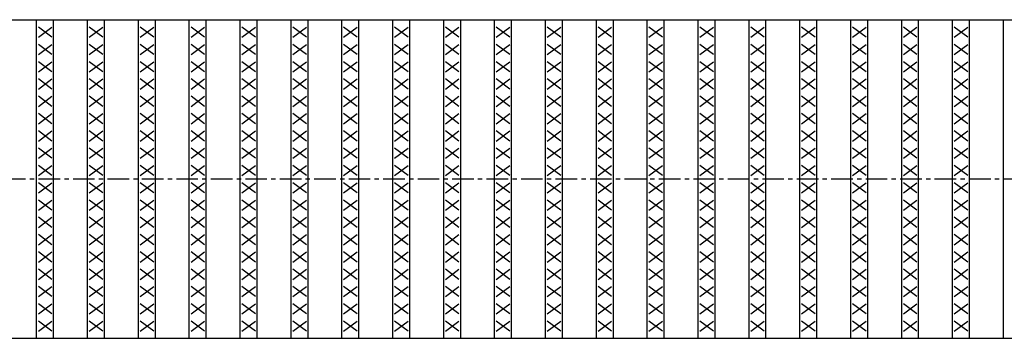
# Model space of a CAD drawing. Extents: x 25 to 1925, y 50 to 1400.
# Drawn here: x 320 to 610, y 928 to 1022 of the extents above; entities that cross this region are included whole.
import ezdxf

# ---------------------------------------------------------------- set-up
doc = ezdxf.new("R2010")
doc.units = 0
doc.header["$LTSCALE"] = 0.2
doc.linetypes.add('CENTER', pattern=[50.8, 31.75, -6.35, 6.35, -6.35])
doc.layers.add('LAY-10', color=7, linetype='CONTINUOUS')

msp = doc.modelspace()

# ---------------------------------------------------------------- linework, layer by layer
at = {"layer": 'LAY-10', "color": 7, "linetype": 'CONTINUOUS'}
for p, q in [((175, 1022), (1170, 1022)), ((325, 928), (325, 1022)), ((330, 928), (330, 1022)), ((340, 928), (340, 1022)), ((345, 928), (345, 1022)), ((355, 928), (355, 1022)), ((360, 928), (360, 1022)), ((370, 928), (370, 1022)), ((375, 928), (375, 1022)), ((385, 928), (385, 1022)), ((390, 928), (390, 1022)), ((400, 928), (400, 1022)), ((405, 928), (405, 1022)), ((415, 928), (415, 1022)), ((420, 928), (420, 1022)), ((430, 928), (430, 1022)), ((435, 928), (435, 1022)), ((445, 928), (445, 1022)), ((450, 928), (450, 1022)), ((460, 928), (460, 1022)), ((465, 928), (465, 1022)), ((475, 928), (475, 1022)), ((480, 928), (480, 1022)), ((490, 928), (490, 1022)), ((495, 928), (495, 1022)), ((505, 928), (505, 1022)), ((510, 928), (510, 1022)), ((520, 928), (520, 1022)), ((525, 928), (525, 1022)), ((535, 928), (535, 1022)), ((540, 928), (540, 1022)), ((550, 928), (550, 1022)), ((555, 928), (555, 1022)), ((565, 928), (565, 1022)), ((570, 928), (570, 1022)), ((580, 928), (580, 1022)), ((585, 928), (585, 1022)), ((595, 928), (595, 1022)), ((600, 928), (600, 1022)), ((610, 928), (610, 1022)), ((329.5, 1016.8), (325.5, 1019.8)), ((325.5, 1016.8), (329.5, 1019.8)), ((344.5, 1016.8), (340.5, 1019.8)), ((340.5, 1016.8), (344.5, 1019.8)), ((359.5, 1016.8), (355.5, 1019.8)), ((355.5, 1016.8), (359.5, 1019.8)), ((374.5, 1016.8), (370.5, 1019.8)), ((370.5, 1016.8), (374.5, 1019.8)), ((389.5, 1016.8), (385.5, 1019.8)), ((385.5, 1016.8), (389.5, 1019.8)), ((404.5, 1016.8), (400.5, 1019.8)), ((400.5, 1016.8), (404.5, 1019.8)), ((419.5, 1016.8), (415.5, 1019.8)), ((415.5, 1016.8), (419.5, 1019.8)), ((434.5, 1016.8), (430.5, 1019.8)), ((430.5, 1016.8), (434.5, 1019.8)), ((449.5, 1016.8), (445.5, 1019.8)), ((445.5, 1016.8), (449.5, 1019.8)), ((464.5, 1016.8), (460.5, 1019.8)), ((460.5, 1016.8), (464.5, 1019.8)), ((479.5, 1016.8), (475.5, 1019.8)), ((475.5, 1016.8), (479.5, 1019.8)), ((494.5, 1016.8), (490.5, 1019.8)), ((490.5, 1016.8), (494.5, 1019.8)), ((509.5, 1016.8), (505.5, 1019.8)), ((505.5, 1016.8), (509.5, 1019.8)), ((524.5, 1016.8), (520.5, 1019.8)), ((520.5, 1016.8), (524.5, 1019.8)), ((539.5, 1016.8), (535.5, 1019.8)), ((535.5, 1016.8), (539.5, 1019.8)), ((554.5, 1016.8), (550.5, 1019.8)), ((550.5, 1016.8), (554.5, 1019.8)), ((569.5, 1016.8), (565.5, 1019.8)), ((565.5, 1016.8), (569.5, 1019.8)), ((584.5, 1016.8), (580.5, 1019.8)), ((580.5, 1016.8), (584.5, 1019.8)), ((599.5, 1016.8), (595.5, 1019.8)), ((595.5, 1016.8), (599.5, 1019.8)), ((329.5, 1011.7), (325.5, 1014.7)), ((325.5, 1011.7), (329.5, 1014.7)), ((344.5, 1011.7), (340.5, 1014.7)), ((340.5, 1011.7), (344.5, 1014.7)), ((359.5, 1011.7), (355.5, 1014.7)), ((355.5, 1011.7), (359.5, 1014.7)), ((374.5, 1011.7), (370.5, 1014.7)), ((370.5, 1011.7), (374.5, 1014.7)), ((389.5, 1011.7), (385.5, 1014.7)), ((385.5, 1011.7), (389.5, 1014.7)), ((404.5, 1011.7), (400.5, 1014.7)), ((400.5, 1011.7), (404.5, 1014.7)), ((419.5, 1011.7), (415.5, 1014.7)), ((415.5, 1011.7), (419.5, 1014.7)), ((434.5, 1011.7), (430.5, 1014.7)), ((430.5, 1011.7), (434.5, 1014.7)), ((449.5, 1011.7), (445.5, 1014.7)), ((445.5, 1011.7), (449.5, 1014.7)), ((464.5, 1011.7), (460.5, 1014.7)), ((460.5, 1011.7), (464.5, 1014.7)), ((479.5, 1011.7), (475.5, 1014.7)), ((475.5, 1011.7), (479.5, 1014.7)), ((494.5, 1011.7), (490.5, 1014.7)), ((490.5, 1011.7), (494.5, 1014.7)), ((509.5, 1011.7), (505.5, 1014.7)), ((505.5, 1011.7), (509.5, 1014.7)), ((524.5, 1011.7), (520.5, 1014.7)), ((520.5, 1011.7), (524.5, 1014.7)), ((539.5, 1011.7), (535.5, 1014.7)), ((535.5, 1011.7), (539.5, 1014.7)), ((554.5, 1011.7), (550.5, 1014.7)), ((550.5, 1011.7), (554.5, 1014.7)), ((569.5, 1011.7), (565.5, 1014.7)), ((565.5, 1011.7), (569.5, 1014.7)), ((584.5, 1011.7), (580.5, 1014.7)), ((580.5, 1011.7), (584.5, 1014.7)), ((599.5, 1011.7), (595.5, 1014.7)), ((595.5, 1011.7), (599.5, 1014.7)), ((329.5, 1006.6), (325.5, 1009.6)), ((325.5, 1006.6), (329.5, 1009.6)), ((344.5, 1006.6), (340.5, 1009.6)), ((340.5, 1006.6), (344.5, 1009.6)), ((359.5, 1006.6), (355.5, 1009.6)), ((355.5, 1006.6), (359.5, 1009.6)), ((374.5, 1006.6), (370.5, 1009.6)), ((370.5, 1006.6), (374.5, 1009.6)), ((389.5, 1006.6), (385.5, 1009.6)), ((385.5, 1006.6), (389.5, 1009.6)), ((404.5, 1006.6), (400.5, 1009.6)), ((400.5, 1006.6), (404.5, 1009.6)), ((419.5, 1006.6), (415.5, 1009.6)), ((415.5, 1006.6), (419.5, 1009.6)), ((434.5, 1006.6), (430.5, 1009.6)), ((430.5, 1006.6), (434.5, 1009.6)), ((449.5, 1006.6), (445.5, 1009.6)), ((445.5, 1006.6), (449.5, 1009.6)), ((464.5, 1006.6), (460.5, 1009.6)), ((460.5, 1006.6), (464.5, 1009.6)), ((479.5, 1006.6), (475.5, 1009.6)), ((475.5, 1006.6), (479.5, 1009.6)), ((494.5, 1006.6), (490.5, 1009.6)), ((490.5, 1006.6), (494.5, 1009.6)), ((509.5, 1006.6), (505.5, 1009.6)), ((505.5, 1006.6), (509.5, 1009.6)), ((524.5, 1006.6), (520.5, 1009.6)), ((520.5, 1006.6), (524.5, 1009.6)), ((539.5, 1006.6), (535.5, 1009.6)), ((535.5, 1006.6), (539.5, 1009.6)), ((554.5, 1006.6), (550.5, 1009.6)), ((550.5, 1006.6), (554.5, 1009.6)), ((569.5, 1006.6), (565.5, 1009.6)), ((565.5, 1006.6), (569.5, 1009.6)), ((584.5, 1006.6), (580.5, 1009.6)), ((580.5, 1006.6), (584.5, 1009.6)), ((599.5, 1006.6), (595.5, 1009.6)), ((595.5, 1006.6), (599.5, 1009.6)), ((329.5, 1001.5), (325.5, 1004.5)), ((325.5, 1001.5), (329.5, 1004.5)), ((344.5, 1001.5), (340.5, 1004.5)), ((340.5, 1001.5), (344.5, 1004.5)), ((359.5, 1001.5), (355.5, 1004.5)), ((355.5, 1001.5), (359.5, 1004.5)), ((374.5, 1001.5), (370.5, 1004.5)), ((370.5, 1001.5), (374.5, 1004.5)), ((389.5, 1001.5), (385.5, 1004.5)), ((385.5, 1001.5), (389.5, 1004.5)), ((404.5, 1001.5), (400.5, 1004.5)), ((400.5, 1001.5), (404.5, 1004.5)), ((419.5, 1001.5), (415.5, 1004.5)), ((415.5, 1001.5), (419.5, 1004.5)), ((434.5, 1001.5), (430.5, 1004.5)), ((430.5, 1001.5), (434.5, 1004.5)), ((449.5, 1001.5), (445.5, 1004.5)), ((445.5, 1001.5), (449.5, 1004.5)), ((464.5, 1001.5), (460.5, 1004.5)), ((460.5, 1001.5), (464.5, 1004.5)), ((479.5, 1001.5), (475.5, 1004.5)), ((475.5, 1001.5), (479.5, 1004.5)), ((494.5, 1001.5), (490.5, 1004.5)), ((490.5, 1001.5), (494.5, 1004.5)), ((509.5, 1001.5), (505.5, 1004.5)), ((505.5, 1001.5), (509.5, 1004.5)), ((524.5, 1001.5), (520.5, 1004.5)), ((520.5, 1001.5), (524.5, 1004.5)), ((539.5, 1001.5), (535.5, 1004.5)), ((535.5, 1001.5), (539.5, 1004.5)), ((554.5, 1001.5), (550.5, 1004.5)), ((550.5, 1001.5), (554.5, 1004.5)), ((569.5, 1001.5), (565.5, 1004.5)), ((565.5, 1001.5), (569.5, 1004.5)), ((584.5, 1001.5), (580.5, 1004.5)), ((580.5, 1001.5), (584.5, 1004.5)), ((599.5, 1001.5), (595.5, 1004.5)), ((595.5, 1001.5), (599.5, 1004.5)), ((329.5, 996.4), (325.5, 999.4)), ((325.5, 996.4), (329.5, 999.4)), ((344.5, 996.4), (340.5, 999.4)), ((340.5, 996.4), (344.5, 999.4)), ((359.5, 996.4), (355.5, 999.4)), ((355.5, 996.4), (359.5, 999.4)), ((374.5, 996.4), (370.5, 999.4)), ((370.5, 996.4), (374.5, 999.4)), ((389.5, 996.4), (385.5, 999.4)), ((385.5, 996.4), (389.5, 999.4)), ((404.5, 996.4), (400.5, 999.4)), ((400.5, 996.4), (404.5, 999.4)), ((419.5, 996.4), (415.5, 999.4)), ((415.5, 996.4), (419.5, 999.4)), ((434.5, 996.4), (430.5, 999.4)), ((430.5, 996.4), (434.5, 999.4)), ((449.5, 996.4), (445.5, 999.4)), ((445.5, 996.4), (449.5, 999.4)), ((464.5, 996.4), (460.5, 999.4)), ((460.5, 996.4), (464.5, 999.4)), ((479.5, 996.4), (475.5, 999.4)), ((475.5, 996.4), (479.5, 999.4)), ((494.5, 996.4), (490.5, 999.4)), ((490.5, 996.4), (494.5, 999.4)), ((509.5, 996.4), (505.5, 999.4)), ((505.5, 996.4), (509.5, 999.4)), ((524.5, 996.4), (520.5, 999.4)), ((520.5, 996.4), (524.5, 999.4)), ((539.5, 996.4), (535.5, 999.4)), ((535.5, 996.4), (539.5, 999.4)), ((554.5, 996.4), (550.5, 999.4)), ((550.5, 996.4), (554.5, 999.4)), ((569.5, 996.4), (565.5, 999.4)), ((565.5, 996.4), (569.5, 999.4)), ((584.5, 996.4), (580.5, 999.4)), ((580.5, 996.4), (584.5, 999.4)), ((599.5, 996.4), (595.5, 999.4)), ((595.5, 996.4), (599.5, 999.4)), ((329.5, 991.3), (325.5, 994.3)), ((325.5, 991.3), (329.5, 994.3)), ((344.5, 991.3), (340.5, 994.3)), ((340.5, 991.3), (344.5, 994.3)), ((359.5, 991.3), (355.5, 994.3)), ((355.5, 991.3), (359.5, 994.3)), ((374.5, 991.3), (370.5, 994.3)), ((370.5, 991.3), (374.5, 994.3)), ((389.5, 991.3), (385.5, 994.3)), ((385.5, 991.3), (389.5, 994.3)), ((404.5, 991.3), (400.5, 994.3)), ((400.5, 991.3), (404.5, 994.3)), ((419.5, 991.3), (415.5, 994.3)), ((415.5, 991.3), (419.5, 994.3)), ((434.5, 991.3), (430.5, 994.3)), ((430.5, 991.3), (434.5, 994.3)), ((449.5, 991.3), (445.5, 994.3)), ((445.5, 991.3), (449.5, 994.3)), ((464.5, 991.3), (460.5, 994.3)), ((460.5, 991.3), (464.5, 994.3)), ((479.5, 991.3), (475.5, 994.3)), ((475.5, 991.3), (479.5, 994.3)), ((494.5, 991.3), (490.5, 994.3)), ((490.5, 991.3), (494.5, 994.3)), ((509.5, 991.3), (505.5, 994.3)), ((505.5, 991.3), (509.5, 994.3)), ((524.5, 991.3), (520.5, 994.3)), ((520.5, 991.3), (524.5, 994.3)), ((539.5, 991.3), (535.5, 994.3)), ((535.5, 991.3), (539.5, 994.3)), ((554.5, 991.3), (550.5, 994.3)), ((550.5, 991.3), (554.5, 994.3)), ((569.5, 991.3), (565.5, 994.3)), ((565.5, 991.3), (569.5, 994.3)), ((584.5, 991.3), (580.5, 994.3)), ((580.5, 991.3), (584.5, 994.3)), ((599.5, 991.3), (595.5, 994.3)), ((595.5, 991.3), (599.5, 994.3)), ((329.5, 986.2), (325.5, 989.2)), ((325.5, 986.2), (329.5, 989.2)), ((344.5, 986.2), (340.5, 989.2)), ((340.5, 986.2), (344.5, 989.2)), ((359.5, 986.2), (355.5, 989.2)), ((355.5, 986.2), (359.5, 989.2)), ((374.5, 986.2), (370.5, 989.2)), ((370.5, 986.2), (374.5, 989.2)), ((389.5, 986.2), (385.5, 989.2)), ((385.5, 986.2), (389.5, 989.2)), ((404.5, 986.2), (400.5, 989.2)), ((400.5, 986.2), (404.5, 989.2)), ((419.5, 986.2), (415.5, 989.2)), ((415.5, 986.2), (419.5, 989.2)), ((434.5, 986.2), (430.5, 989.2)), ((430.5, 986.2), (434.5, 989.2)), ((449.5, 986.2), (445.5, 989.2)), ((445.5, 986.2), (449.5, 989.2)), ((464.5, 986.2), (460.5, 989.2)), ((460.5, 986.2), (464.5, 989.2)), ((479.5, 986.2), (475.5, 989.2)), ((475.5, 986.2), (479.5, 989.2)), ((494.5, 986.2), (490.5, 989.2)), ((490.5, 986.2), (494.5, 989.2)), ((509.5, 986.2), (505.5, 989.2)), ((505.5, 986.2), (509.5, 989.2)), ((524.5, 986.2), (520.5, 989.2)), ((520.5, 986.2), (524.5, 989.2)), ((539.5, 986.2), (535.5, 989.2)), ((535.5, 986.2), (539.5, 989.2)), ((554.5, 986.2), (550.5, 989.2)), ((550.5, 986.2), (554.5, 989.2)), ((569.5, 986.2), (565.5, 989.2)), ((565.5, 986.2), (569.5, 989.2)), ((584.5, 986.2), (580.5, 989.2)), ((580.5, 986.2), (584.5, 989.2)), ((599.5, 986.2), (595.5, 989.2)), ((595.5, 986.2), (599.5, 989.2)), ((329.5, 981.1), (325.5, 984.1)), ((325.5, 981.1), (329.5, 984.1)), ((344.5, 981.1), (340.5, 984.1)), ((340.5, 981.1), (344.5, 984.1)), ((359.5, 981.1), (355.5, 984.1)), ((355.5, 981.1), (359.5, 984.1)), ((374.5, 981.1), (370.5, 984.1)), ((370.5, 981.1), (374.5, 984.1)), ((389.5, 981.1), (385.5, 984.1)), ((385.5, 981.1), (389.5, 984.1)), ((404.5, 981.1), (400.5, 984.1)), ((400.5, 981.1), (404.5, 984.1)), ((419.5, 981.1), (415.5, 984.1)), ((415.5, 981.1), (419.5, 984.1)), ((434.5, 981.1), (430.5, 984.1)), ((430.5, 981.1), (434.5, 984.1)), ((449.5, 981.1), (445.5, 984.1)), ((445.5, 981.1), (449.5, 984.1)), ((464.5, 981.1), (460.5, 984.1)), ((460.5, 981.1), (464.5, 984.1)), ((479.5, 981.1), (475.5, 984.1)), ((475.5, 981.1), (479.5, 984.1)), ((494.5, 981.1), (490.5, 984.1)), ((490.5, 981.1), (494.5, 984.1)), ((509.5, 981.1), (505.5, 984.1)), ((505.5, 981.1), (509.5, 984.1)), ((524.5, 981.1), (520.5, 984.1)), ((520.5, 981.1), (524.5, 984.1)), ((539.5, 981.1), (535.5, 984.1)), ((535.5, 981.1), (539.5, 984.1)), ((554.5, 981.1), (550.5, 984.1)), ((550.5, 981.1), (554.5, 984.1)), ((569.5, 981.1), (565.5, 984.1)), ((565.5, 981.1), (569.5, 984.1)), ((584.5, 981.1), (580.5, 984.1)), ((580.5, 981.1), (584.5, 984.1)), ((599.5, 981.1), (595.5, 984.1)), ((595.5, 981.1), (599.5, 984.1)), ((329.5, 976), (325.5, 979)), ((325.5, 976), (329.5, 979)), ((344.5, 976), (340.5, 979)), ((340.5, 976), (344.5, 979)), ((359.5, 976), (355.5, 979)), ((355.5, 976), (359.5, 979)), ((374.5, 976), (370.5, 979)), ((370.5, 976), (374.5, 979)), ((389.5, 976), (385.5, 979)), ((385.5, 976), (389.5, 979)), ((404.5, 976), (400.5, 979)), ((400.5, 976), (404.5, 979)), ((419.5, 976), (415.5, 979)), ((415.5, 976), (419.5, 979)), ((434.5, 976), (430.5, 979)), ((430.5, 976), (434.5, 979)), ((449.5, 976), (445.5, 979)), ((445.5, 976), (449.5, 979)), ((464.5, 976), (460.5, 979)), ((460.5, 976), (464.5, 979)), ((479.5, 976), (475.5, 979)), ((475.5, 976), (479.5, 979)), ((494.5, 976), (490.5, 979)), ((490.5, 976), (494.5, 979)), ((509.5, 976), (505.5, 979)), ((505.5, 976), (509.5, 979)), ((524.5, 976), (520.5, 979)), ((520.5, 976), (524.5, 979)), ((539.5, 976), (535.5, 979)), ((535.5, 976), (539.5, 979)), ((554.5, 976), (550.5, 979)), ((550.5, 976), (554.5, 979)), ((569.5, 976), (565.5, 979)), ((565.5, 976), (569.5, 979)), ((584.5, 976), (580.5, 979)), ((580.5, 976), (584.5, 979)), ((599.5, 976), (595.5, 979)), ((595.5, 976), (599.5, 979)), ((329.5, 970.9), (325.5, 973.9)), ((325.5, 970.9), (329.5, 973.9)), ((344.5, 970.9), (340.5, 973.9)), ((340.5, 970.9), (344.5, 973.9)), ((359.5, 970.9), (355.5, 973.9)), ((355.5, 970.9), (359.5, 973.9)), ((374.5, 970.9), (370.5, 973.9)), ((370.5, 970.9), (374.5, 973.9)), ((389.5, 970.9), (385.5, 973.9)), ((385.5, 970.9), (389.5, 973.9)), ((404.5, 970.9), (400.5, 973.9)), ((400.5, 970.9), (404.5, 973.9)), ((419.5, 970.9), (415.5, 973.9)), ((415.5, 970.9), (419.5, 973.9)), ((434.5, 970.9), (430.5, 973.9)), ((430.5, 970.9), (434.5, 973.9)), ((449.5, 970.9), (445.5, 973.9)), ((445.5, 970.9), (449.5, 973.9)), ((464.5, 970.9), (460.5, 973.9)), ((460.5, 970.9), (464.5, 973.9)), ((479.5, 970.9), (475.5, 973.9)), ((475.5, 970.9), (479.5, 973.9)), ((494.5, 970.9), (490.5, 973.9)), ((490.5, 970.9), (494.5, 973.9)), ((509.5, 970.9), (505.5, 973.9)), ((505.5, 970.9), (509.5, 973.9)), ((524.5, 970.9), (520.5, 973.9)), ((520.5, 970.9), (524.5, 973.9)), ((539.5, 970.9), (535.5, 973.9)), ((535.5, 970.9), (539.5, 973.9)), ((554.5, 970.9), (550.5, 973.9)), ((550.5, 970.9), (554.5, 973.9)), ((569.5, 970.9), (565.5, 973.9)), ((565.5, 970.9), (569.5, 973.9)), ((584.5, 970.9), (580.5, 973.9)), ((580.5, 970.9), (584.5, 973.9)), ((599.5, 970.9), (595.5, 973.9)), ((595.5, 970.9), (599.5, 973.9)), ((329.5, 965.8), (325.5, 968.8)), ((325.5, 965.8), (329.5, 968.8)), ((344.5, 965.8), (340.5, 968.8)), ((340.5, 965.8), (344.5, 968.8)), ((359.5, 965.8), (355.5, 968.8)), ((355.5, 965.8), (359.5, 968.8)), ((374.5, 965.8), (370.5, 968.8)), ((370.5, 965.8), (374.5, 968.8)), ((389.5, 965.8), (385.5, 968.8)), ((385.5, 965.8), (389.5, 968.8)), ((404.5, 965.8), (400.5, 968.8)), ((400.5, 965.8), (404.5, 968.8)), ((419.5, 965.8), (415.5, 968.8)), ((415.5, 965.8), (419.5, 968.8)), ((434.5, 965.8), (430.5, 968.8)), ((430.5, 965.8), (434.5, 968.8)), ((449.5, 965.8), (445.5, 968.8)), ((445.5, 965.8), (449.5, 968.8)), ((464.5, 965.8), (460.5, 968.8)), ((460.5, 965.8), (464.5, 968.8)), ((479.5, 965.8), (475.5, 968.8)), ((475.5, 965.8), (479.5, 968.8)), ((494.5, 965.8), (490.5, 968.8)), ((490.5, 965.8), (494.5, 968.8)), ((509.5, 965.8), (505.5, 968.8)), ((505.5, 965.8), (509.5, 968.8)), ((524.5, 965.8), (520.5, 968.8)), ((520.5, 965.8), (524.5, 968.8)), ((539.5, 965.8), (535.5, 968.8)), ((535.5, 965.8), (539.5, 968.8)), ((554.5, 965.8), (550.5, 968.8)), ((550.5, 965.8), (554.5, 968.8)), ((569.5, 965.8), (565.5, 968.8)), ((565.5, 965.8), (569.5, 968.8)), ((584.5, 965.8), (580.5, 968.8)), ((580.5, 965.8), (584.5, 968.8)), ((599.5, 965.8), (595.5, 968.8)), ((595.5, 965.8), (599.5, 968.8)), ((329.5, 960.7), (325.5, 963.7)), ((325.5, 960.7), (329.5, 963.7)), ((344.5, 960.7), (340.5, 963.7)), ((340.5, 960.7), (344.5, 963.7)), ((359.5, 960.7), (355.5, 963.7)), ((355.5, 960.7), (359.5, 963.7)), ((374.5, 960.7), (370.5, 963.7)), ((370.5, 960.7), (374.5, 963.7)), ((389.5, 960.7), (385.5, 963.7)), ((385.5, 960.7), (389.5, 963.7)), ((404.5, 960.7), (400.5, 963.7)), ((400.5, 960.7), (404.5, 963.7)), ((419.5, 960.7), (415.5, 963.7)), ((415.5, 960.7), (419.5, 963.7)), ((434.5, 960.7), (430.5, 963.7)), ((430.5, 960.7), (434.5, 963.7)), ((449.5, 960.7), (445.5, 963.7)), ((445.5, 960.7), (449.5, 963.7)), ((464.5, 960.7), (460.5, 963.7)), ((460.5, 960.7), (464.5, 963.7)), ((479.5, 960.7), (475.5, 963.7)), ((475.5, 960.7), (479.5, 963.7)), ((494.5, 960.7), (490.5, 963.7)), ((490.5, 960.7), (494.5, 963.7)), ((509.5, 960.7), (505.5, 963.7)), ((505.5, 960.7), (509.5, 963.7)), ((524.5, 960.7), (520.5, 963.7)), ((520.5, 960.7), (524.5, 963.7)), ((539.5, 960.7), (535.5, 963.7)), ((535.5, 960.7), (539.5, 963.7)), ((554.5, 960.7), (550.5, 963.7)), ((550.5, 960.7), (554.5, 963.7)), ((569.5, 960.7), (565.5, 963.7)), ((565.5, 960.7), (569.5, 963.7)), ((584.5, 960.7), (580.5, 963.7)), ((580.5, 960.7), (584.5, 963.7)), ((599.5, 960.7), (595.5, 963.7)), ((595.5, 960.7), (599.5, 963.7)), ((329.5, 955.6), (325.5, 958.6)), ((325.5, 955.6), (329.5, 958.6)), ((344.5, 955.6), (340.5, 958.6)), ((340.5, 955.6), (344.5, 958.6)), ((359.5, 955.6), (355.5, 958.6)), ((355.5, 955.6), (359.5, 958.6)), ((374.5, 955.6), (370.5, 958.6)), ((370.5, 955.6), (374.5, 958.6)), ((389.5, 955.6), (385.5, 958.6)), ((385.5, 955.6), (389.5, 958.6)), ((404.5, 955.6), (400.5, 958.6)), ((400.5, 955.6), (404.5, 958.6)), ((419.5, 955.6), (415.5, 958.6)), ((415.5, 955.6), (419.5, 958.6)), ((434.5, 955.6), (430.5, 958.6)), ((430.5, 955.6), (434.5, 958.6)), ((449.5, 955.6), (445.5, 958.6)), ((445.5, 955.6), (449.5, 958.6)), ((464.5, 955.6), (460.5, 958.6)), ((460.5, 955.6), (464.5, 958.6)), ((479.5, 955.6), (475.5, 958.6)), ((475.5, 955.6), (479.5, 958.6)), ((494.5, 955.6), (490.5, 958.6)), ((490.5, 955.6), (494.5, 958.6)), ((509.5, 955.6), (505.5, 958.6)), ((505.5, 955.6), (509.5, 958.6)), ((524.5, 955.6), (520.5, 958.6)), ((520.5, 955.6), (524.5, 958.6)), ((539.5, 955.6), (535.5, 958.6)), ((535.5, 955.6), (539.5, 958.6)), ((554.5, 955.6), (550.5, 958.6)), ((550.5, 955.6), (554.5, 958.6)), ((569.5, 955.6), (565.5, 958.6)), ((565.5, 955.6), (569.5, 958.6)), ((584.5, 955.6), (580.5, 958.6)), ((580.5, 955.6), (584.5, 958.6)), ((599.5, 955.6), (595.5, 958.6)), ((595.5, 955.6), (599.5, 958.6)), ((329.5, 950.5), (325.5, 953.5)), ((325.5, 950.5), (329.5, 953.5)), ((344.5, 950.5), (340.5, 953.5)), ((340.5, 950.5), (344.5, 953.5)), ((359.5, 950.5), (355.5, 953.5)), ((355.5, 950.5), (359.5, 953.5)), ((374.5, 950.5), (370.5, 953.5)), ((370.5, 950.5), (374.5, 953.5)), ((389.5, 950.5), (385.5, 953.5)), ((385.5, 950.5), (389.5, 953.5)), ((404.5, 950.5), (400.5, 953.5)), ((400.5, 950.5), (404.5, 953.5)), ((419.5, 950.5), (415.5, 953.5)), ((415.5, 950.5), (419.5, 953.5)), ((434.5, 950.5), (430.5, 953.5)), ((430.5, 950.5), (434.5, 953.5)), ((449.5, 950.5), (445.5, 953.5)), ((445.5, 950.5), (449.5, 953.5)), ((464.5, 950.5), (460.5, 953.5)), ((460.5, 950.5), (464.5, 953.5)), ((479.5, 950.5), (475.5, 953.5)), ((475.5, 950.5), (479.5, 953.5)), ((494.5, 950.5), (490.5, 953.5)), ((490.5, 950.5), (494.5, 953.5)), ((509.5, 950.5), (505.5, 953.5)), ((505.5, 950.5), (509.5, 953.5)), ((524.5, 950.5), (520.5, 953.5)), ((520.5, 950.5), (524.5, 953.5)), ((539.5, 950.5), (535.5, 953.5)), ((535.5, 950.5), (539.5, 953.5)), ((554.5, 950.5), (550.5, 953.5)), ((550.5, 950.5), (554.5, 953.5)), ((569.5, 950.5), (565.5, 953.5)), ((565.5, 950.5), (569.5, 953.5)), ((584.5, 950.5), (580.5, 953.5)), ((580.5, 950.5), (584.5, 953.5)), ((599.5, 950.5), (595.5, 953.5)), ((595.5, 950.5), (599.5, 953.5)), ((329.5, 945.4), (325.5, 948.4)), ((325.5, 945.4), (329.5, 948.4)), ((344.5, 945.4), (340.5, 948.4)), ((340.5, 945.4), (344.5, 948.4)), ((359.5, 945.4), (355.5, 948.4)), ((355.5, 945.4), (359.5, 948.4)), ((374.5, 945.4), (370.5, 948.4)), ((370.5, 945.4), (374.5, 948.4)), ((389.5, 945.4), (385.5, 948.4)), ((385.5, 945.4), (389.5, 948.4)), ((404.5, 945.4), (400.5, 948.4)), ((400.5, 945.4), (404.5, 948.4)), ((419.5, 945.4), (415.5, 948.4)), ((415.5, 945.4), (419.5, 948.4)), ((434.5, 945.4), (430.5, 948.4)), ((430.5, 945.4), (434.5, 948.4)), ((449.5, 945.4), (445.5, 948.4)), ((445.5, 945.4), (449.5, 948.4)), ((464.5, 945.4), (460.5, 948.4)), ((460.5, 945.4), (464.5, 948.4)), ((479.5, 945.4), (475.5, 948.4)), ((475.5, 945.4), (479.5, 948.4)), ((494.5, 945.4), (490.5, 948.4)), ((490.5, 945.4), (494.5, 948.4)), ((509.5, 945.4), (505.5, 948.4)), ((505.5, 945.4), (509.5, 948.4)), ((524.5, 945.4), (520.5, 948.4)), ((520.5, 945.4), (524.5, 948.4)), ((539.5, 945.4), (535.5, 948.4)), ((535.5, 945.4), (539.5, 948.4)), ((554.5, 945.4), (550.5, 948.4)), ((550.5, 945.4), (554.5, 948.4)), ((569.5, 945.4), (565.5, 948.4)), ((565.5, 945.4), (569.5, 948.4)), ((584.5, 945.4), (580.5, 948.4)), ((580.5, 945.4), (584.5, 948.4)), ((599.5, 945.4), (595.5, 948.4)), ((595.5, 945.4), (599.5, 948.4)), ((329.5, 940.3), (325.5, 943.3)), ((325.5, 940.3), (329.5, 943.3)), ((344.5, 940.3), (340.5, 943.3)), ((340.5, 940.3), (344.5, 943.3)), ((359.5, 940.3), (355.5, 943.3)), ((355.5, 940.3), (359.5, 943.3)), ((374.5, 940.3), (370.5, 943.3)), ((370.5, 940.3), (374.5, 943.3)), ((389.5, 940.3), (385.5, 943.3)), ((385.5, 940.3), (389.5, 943.3)), ((404.5, 940.3), (400.5, 943.3)), ((400.5, 940.3), (404.5, 943.3)), ((419.5, 940.3), (415.5, 943.3)), ((415.5, 940.3), (419.5, 943.3)), ((434.5, 940.3), (430.5, 943.3)), ((430.5, 940.3), (434.5, 943.3)), ((449.5, 940.3), (445.5, 943.3)), ((445.5, 940.3), (449.5, 943.3)), ((464.5, 940.3), (460.5, 943.3)), ((460.5, 940.3), (464.5, 943.3)), ((479.5, 940.3), (475.5, 943.3)), ((475.5, 940.3), (479.5, 943.3)), ((494.5, 940.3), (490.5, 943.3)), ((490.5, 940.3), (494.5, 943.3)), ((509.5, 940.3), (505.5, 943.3)), ((505.5, 940.3), (509.5, 943.3)), ((524.5, 940.3), (520.5, 943.3)), ((520.5, 940.3), (524.5, 943.3)), ((539.5, 940.3), (535.5, 943.3)), ((535.5, 940.3), (539.5, 943.3)), ((554.5, 940.3), (550.5, 943.3)), ((550.5, 940.3), (554.5, 943.3)), ((569.5, 940.3), (565.5, 943.3)), ((565.5, 940.3), (569.5, 943.3)), ((584.5, 940.3), (580.5, 943.3)), ((580.5, 940.3), (584.5, 943.3)), ((599.5, 940.3), (595.5, 943.3)), ((595.5, 940.3), (599.5, 943.3)), ((329.5, 935.2), (325.5, 938.2)), ((325.5, 935.2), (329.5, 938.2)), ((344.5, 935.2), (340.5, 938.2)), ((340.5, 935.2), (344.5, 938.2)), ((359.5, 935.2), (355.5, 938.2)), ((355.5, 935.2), (359.5, 938.2)), ((374.5, 935.2), (370.5, 938.2)), ((370.5, 935.2), (374.5, 938.2)), ((389.5, 935.2), (385.5, 938.2)), ((385.5, 935.2), (389.5, 938.2)), ((404.5, 935.2), (400.5, 938.2)), ((400.5, 935.2), (404.5, 938.2)), ((419.5, 935.2), (415.5, 938.2)), ((415.5, 935.2), (419.5, 938.2)), ((434.5, 935.2), (430.5, 938.2)), ((430.5, 935.2), (434.5, 938.2)), ((449.5, 935.2), (445.5, 938.2)), ((445.5, 935.2), (449.5, 938.2)), ((464.5, 935.2), (460.5, 938.2)), ((460.5, 935.2), (464.5, 938.2)), ((479.5, 935.2), (475.5, 938.2)), ((475.5, 935.2), (479.5, 938.2)), ((494.5, 935.2), (490.5, 938.2)), ((490.5, 935.2), (494.5, 938.2)), ((509.5, 935.2), (505.5, 938.2)), ((505.5, 935.2), (509.5, 938.2)), ((524.5, 935.2), (520.5, 938.2)), ((520.5, 935.2), (524.5, 938.2)), ((539.5, 935.2), (535.5, 938.2)), ((535.5, 935.2), (539.5, 938.2)), ((554.5, 935.2), (550.5, 938.2)), ((550.5, 935.2), (554.5, 938.2)), ((569.5, 935.2), (565.5, 938.2)), ((565.5, 935.2), (569.5, 938.2)), ((584.5, 935.2), (580.5, 938.2)), ((580.5, 935.2), (584.5, 938.2)), ((599.5, 935.2), (595.5, 938.2)), ((595.5, 935.2), (599.5, 938.2)), ((329.5, 930.1), (325.5, 933.1)), ((325.5, 930.1), (329.5, 933.1)), ((344.5, 930.1), (340.5, 933.1)), ((340.5, 930.1), (344.5, 933.1)), ((359.5, 930.1), (355.5, 933.1)), ((355.5, 930.1), (359.5, 933.1)), ((374.5, 930.1), (370.5, 933.1)), ((370.5, 930.1), (374.5, 933.1)), ((389.5, 930.1), (385.5, 933.1)), ((385.5, 930.1), (389.5, 933.1)), ((404.5, 930.1), (400.5, 933.1)), ((400.5, 930.1), (404.5, 933.1)), ((419.5, 930.1), (415.5, 933.1)), ((415.5, 930.1), (419.5, 933.1)), ((434.5, 930.1), (430.5, 933.1)), ((430.5, 930.1), (434.5, 933.1)), ((449.5, 930.1), (445.5, 933.1)), ((445.5, 930.1), (449.5, 933.1)), ((464.5, 930.1), (460.5, 933.1)), ((460.5, 930.1), (464.5, 933.1)), ((479.5, 930.1), (475.5, 933.1)), ((475.5, 930.1), (479.5, 933.1)), ((494.5, 930.1), (490.5, 933.1)), ((490.5, 930.1), (494.5, 933.1)), ((509.5, 930.1), (505.5, 933.1)), ((505.5, 930.1), (509.5, 933.1)), ((524.5, 930.1), (520.5, 933.1)), ((520.5, 930.1), (524.5, 933.1)), ((539.5, 930.1), (535.5, 933.1)), ((535.5, 930.1), (539.5, 933.1)), ((554.5, 930.1), (550.5, 933.1)), ((550.5, 930.1), (554.5, 933.1)), ((569.5, 930.1), (565.5, 933.1)), ((565.5, 930.1), (569.5, 933.1)), ((584.5, 930.1), (580.5, 933.1)), ((580.5, 930.1), (584.5, 933.1)), ((599.5, 930.1), (595.5, 933.1)), ((595.5, 930.1), (599.5, 933.1)), ((175, 928), (1170, 928))]:
    msp.add_line(p, q, dxfattribs=at)
at = {"layer": 'LAY-10', "color": 2, "linetype": 'CENTER'}
msp.add_line((163, 975), (1180, 975), dxfattribs=at)

doc.saveas('drawing.dxf')
